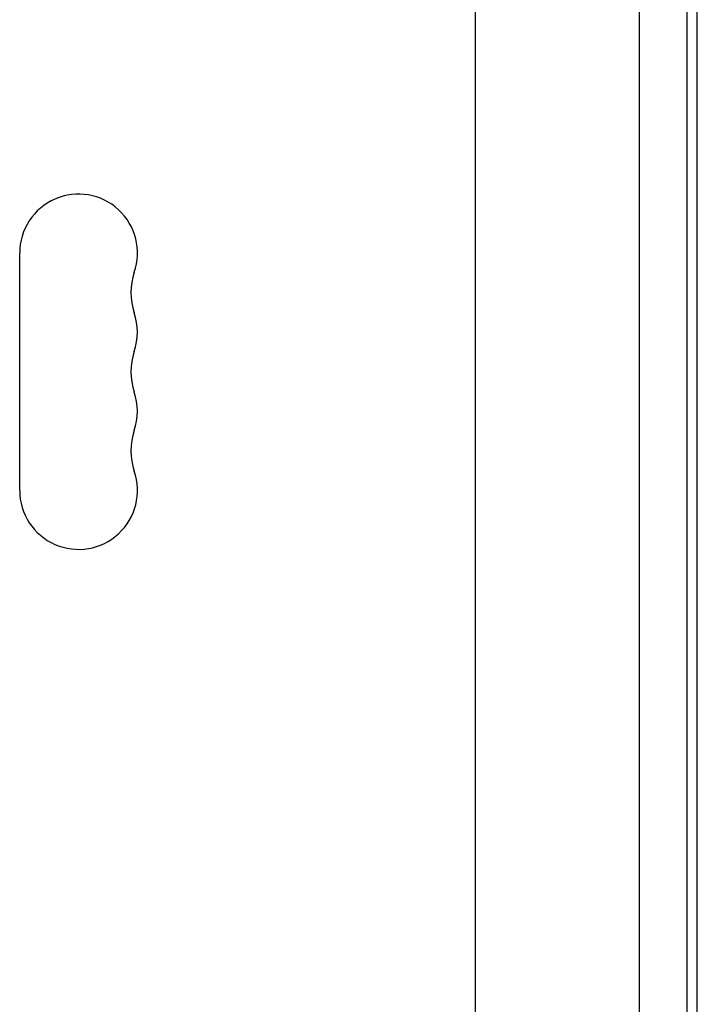
# Model space of a CAD drawing. Units: millimetres. Extents: x -6170 to 6132, y -8135 to 4982.
# Drawn here: x 3372 to 3529, y -2242 to -2014 of the extents above; entities that cross this region are included whole.
import ezdxf

# ---------------------------------------------------------------- set-up
doc = ezdxf.new("R2010")
doc.units = ezdxf.units.MM
doc.header["$LTSCALE"] = 20
doc.layers.add('2d', color=230, linetype='Continuous')

msp = doc.modelspace()

# ---------------------------------------------------------------- linework, layer by layer
at = {"layer": '2d'}
for p, q in [((3478.08, -2257.16), (3478.08, -1833.12)), ((3516.08, -2257.16), (3516.08, -1833.12)), ((3527.13, -2262.12), (3527.13, -1883.93)), ((3529.49, -2262.12), (3529.49, -1883.93)), ((3372.43, -2122.62), (3372.43, -2067.62))]:
    msp.add_line(p, q, dxfattribs=at)
for centre, radius, start, end in [((3386.08, -2067.62), 13.65, 340.8901, 180), ((3412.54, -2076.79), 14.35, 160.8901, 199.1099), ((3386.08, -2085.95), 13.65, 340.8901, 19.1099), ((3412.54, -2095.12), 14.35, 160.8901, 199.1099), ((3386.08, -2104.29), 13.65, 340.8901, 19.1099), ((3412.54, -2113.45), 14.35, 160.8901, 199.1099), ((3386.08, -2122.62), 13.65, 180, 19.1099)]:
    msp.add_arc(centre, radius, start, end, dxfattribs=at)

doc.saveas('drawing.dxf')
